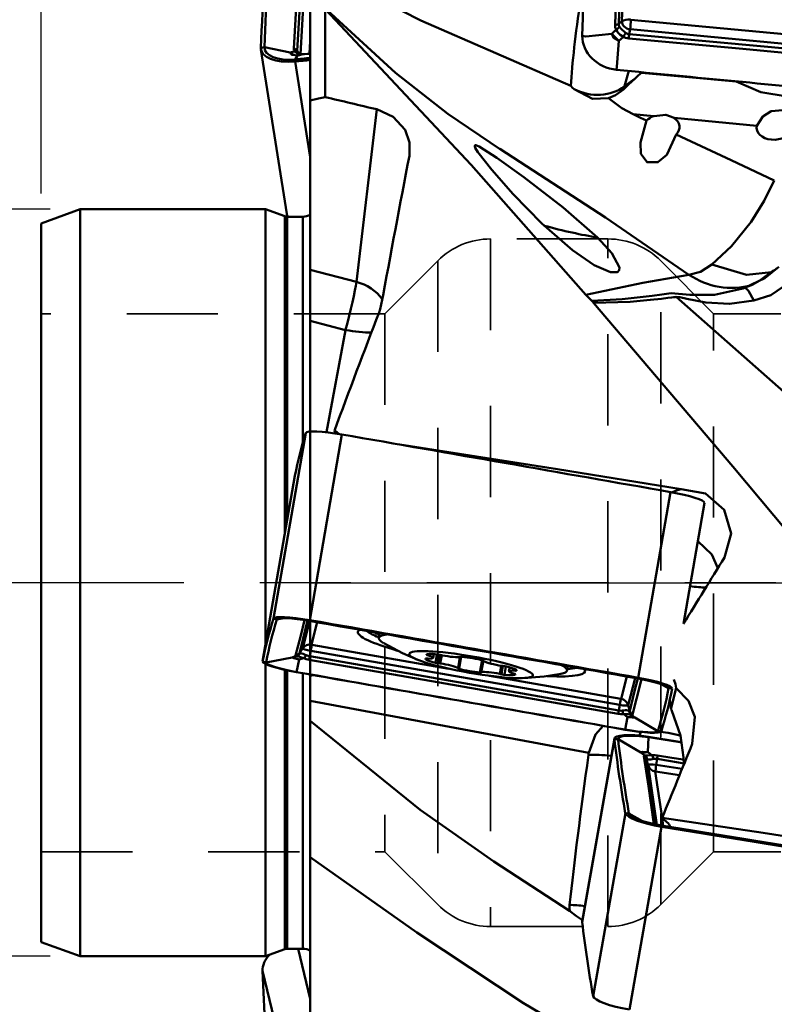
# Model space of a CAD drawing. Units: inches. Extents: x -1.38 to 2.93, y -2.03 to 3.74.
# Drawn here: x -0.38 to 0.61, y -0.56 to 0.74 of the extents above; entities that cross this region are included whole.
import ezdxf

# ---------------------------------------------------------------- set-up
doc = ezdxf.new("R2010")
doc.units = ezdxf.units.IN
doc.header["$MEASUREMENT"] = 0
doc.header["$PDMODE"] = 1
doc.linetypes.add('DASH', pattern=[3.75, 3, -0.75])
doc.linetypes.add('LONGDASH_DASH', pattern=[10.5, 6, -0.75, 3, -0.75])
for name, color, linetype, lineweight in [('1', 4, 'Continuous', 50), ('4', 2, 'LONGDASH_DASH', 25), ('NOCUT', 7, 'Continuous', 25), ('SK1', 4, 'Continuous', 50), ('SK2', 7, 'Continuous', 25), ('SK3', 1, 'DASH', 35), ('SK4', 2, 'LONGDASH_DASH', 25)]:
    doc.layers.add(name, color=color, linetype=linetype, lineweight=lineweight)
doc.styles.add('STANDARD 3.5 mm', font='monos.ttf', dxfattribs={"height": 0.137795})
doc.dimstyles.new('AM_DIN', dxfattribs={"dimtxt": 0.137795, "dimasz": 0.098425, "dimexe": 0.07874, "dimexo": 0.03937, "dimgap": 0.03937, "dimtad": 1, "dimdec": 3, "dimzin": 11, "dimdsep": 46, "dimlunit": 3, "dimtxsty": 'STANDARD 3.5 mm', "dimcen": 0.003543, "dimadec": 0, "dimazin": 2, "dimtm": 1e-09, "dimtfac": 0.707107, "dimtdec": 3, "dimtmove": 0, "dimatfit": 3, "dimfxl": 1, "dimtolj": 1, "dimlwd": -1, "dimarcsym": 0})

# ---------------------------------------------------------------- blocks, each defined once
blk = doc.blocks.new('*D14')
at = {"layer": 'Defpoints', "color": 0}
for p in [(-0.3031, 0.4919), (-1.1811, -0.4919), (-0.3031, -0.4919)]:
    blk.add_point(p, dxfattribs=at)
at = {"layer": 'SK2', "color": 0, "lineweight": -2}
for p, q in [((-0.3425, 0.4919), (-1.2598, 0.4919)), ((-0.3425, -0.4919), (-1.2598, -0.4919))]:
    blk.add_line(p, q, dxfattribs=at)
at = {"layer": 'SK2', "color": 0}
blk.add_line((-1.1811, 0.3934), (-1.1811, -0.3934), dxfattribs=at)
for points in [[(-1.1975, 0.3934), (-1.1647, 0.3934), (-1.1811, 0.4919)], [(-1.1975, -0.3934), (-1.1647, -0.3934), (-1.1811, -0.4919)]]:
    blk.add_solid(points, dxfattribs=at)
at = {"layer": 'SK2', "color": 0, "insert": (-1.2938, 0), "char_height": 0.137795, "attachment_point": 5, "rotation": 90, "style": 'STANDARD 3.5 mm'}
blk.add_mtext('\\A1;%%C0.984"', dxfattribs=at)
blk = doc.blocks.new('*D16')
at = {"layer": 'Defpoints', "color": 0}
for p in [(-0.3543, 3.5433), (1.437, 1.5), (-0.3543, 0.4732)]:
    blk.add_point(p, dxfattribs=at)
at = {"layer": 'SK2', "color": 0, "lineweight": -2}
for p, q in [((-0.3543, 0.5126), (-0.3543, 3.622)), ((1.437, 1.5394), (1.437, 3.622))]:
    blk.add_line(p, q, dxfattribs=at)
at = {"layer": 'SK2', "color": 0}
blk.add_line((1.3386, 3.5433), (-0.2559, 3.5433), dxfattribs=at)
for points in [[(-0.2559, 3.5597), (-0.2559, 3.5269), (-0.3543, 3.5433)], [(1.3386, 3.5597), (1.3386, 3.5269), (1.437, 3.5433)]]:
    blk.add_solid(points, dxfattribs=at)
at = {"layer": 'SK2', "color": 0, "insert": (0.5413, 3.654), "char_height": 0.1378, "attachment_point": 5, "style": 'STANDARD 3.5 mm'}
blk.add_mtext('\\A1;1.791"', dxfattribs=at)

msp = doc.modelspace()

# ---------------------------------------------------------------- linework, layer by layer
at = {"layer": '1'}
for p, q in [((0.4107, 0.7393), (0.4219, 1.0946)), ((-0.0127, 0.696), (-0.0032, 0.8686)), ((0, -1.0376), (0, 0.7752)), ((0.0197, 0.7554), (0.0197, 0.6395)), ((0.4107, 0.7393), (0.4065, 0.7361)), ((0.4226, 0.7414), (0.7718, 0.7088)), ((0.4214, 0.7288), (0.4203, 0.7224)), ((0.7606, 0.6971), (0.4214, 0.7288)), ((0.3631, 0.7195), (0.3585, 0.7202)), ((0.3631, 0.7195), (0.3972, 0.723)), ((0.4038, 0.6794), (0.4066, 0.7137)), ((-0.0604, 0.7054), (-0.065, 0.7044)), ((-0.0649, 0.7022), (-0.0308, 0.4857)), ((-0.0604, 0.7054), (-0.0263, 0.6981)), ((-0.014, 0.6964), (-0.017, 0.7004)), ((0, 0.713), (-0.0009, 0.6967)), ((-0.0197, 0.6891), (-0.0198, 0.6863)), ((-0.0197, 0.6891), (-0.0169, 0.6943)), ((-0.0038, 0.6963), (-0.0038, 0.6963)), ((0, 0.5604), (-0.0198, 0.6863)), ((0.4038, 0.6794), (0.4037, 0.6755)), ((0.4142, 0.6537), (0.4197, 0.674)), ((0.4282, 0.6642), (0.4142, 0.6537)), ((0.5613, 0.6599), (0.4363, 0.6715)), ((0.0609, 0.3962), (0.0877, 0.6234)), ((0.4526, 0.6145), (0.4253, 0.6171)), ((0.5883, 0.6018), (0.4796, 0.612)), ((0, 0.4121), (0.0609, 0.3962)), ((0.0466, 0.3328), (0, 0.3449)), ((0.0216, 0.1982), (0.0466, 0.3328)), ((-0.0059, 0.1973), (-0.0484, -0.0472)), ((0.0418, 0.1953), (-0.0007, -0.0493)), ((-0.0202, 0.1409), (-0.0627, -0.1036)), ((0.4748, 0.1194), (0.4323, -0.1251)), ((0.5195, 0.1053), (0.4918, -0.0541)), ((-0.0438, -0.0485), (-0.0484, -0.0472)), ((-0.0438, -0.0485), (-0.0346, -0.0467)), ((-0.0099, -0.0863), (-0.0008, -0.0504)), ((-0.0009, -0.0504), (-0.0007, -0.0493)), ((0.0093, -0.0521), (0.0018, -0.0815)), ((0.0912, -0.0664), (0.0901, -0.0726)), ((-0.0099, -0.0863), (-0.0143, -0.0926)), ((0.0006, -0.0896), (-0.0007, -0.0969)), ((0.4078, -0.1609), (0.0006, -0.0896)), ((0.0021, -0.0816), (0.1826, -0.1132)), ((-0.0582, -0.1049), (-0.0627, -0.1036)), ((-0.0582, -0.1049), (-0.0239, -0.0983)), ((-0.0179, -0.1176), (-0.0145, -0.1012)), ((0.1533, -0.0945), (0.1532, -0.0951)), ((0.1562, -0.0938), (0.1558, -0.096)), ((0.1583, -0.0937), (0.1578, -0.0965)), ((0.1619, -0.0991), (0.1628, -0.0939)), ((0.1669, -0.0943), (0.165, -0.1054)), ((0.171, -0.095), (0.1691, -0.106)), ((0.1732, -0.0956), (0.1714, -0.1062)), ((0.1972, -0.0982), (0.1948, -0.1122)), ((0.195, -0.1125), (0.1975, -0.0982)), ((0.1989, -0.0975), (0.1961, -0.1133)), ((0.1986, -0.0976), (0.1986, -0.0978)), ((0.1987, -0.098), (0.1988, -0.0975)), ((0.2265, -0.102), (0.2237, -0.1181)), ((0.2277, -0.1024), (0.2251, -0.1177)), ((0.2281, -0.1025), (0.2254, -0.1176)), ((0.2288, -0.1028), (0.2288, -0.1032)), ((0.229, -0.1029), (0.2289, -0.1031)), ((0.2516, -0.1093), (0.2497, -0.12)), ((0.2538, -0.1096), (0.2519, -0.1205)), ((0.2579, -0.1101), (0.256, -0.1213)), ((0.2628, -0.1113), (0.2619, -0.1166)), ((0.2674, -0.1127), (0.2669, -0.1156)), ((0.2694, -0.1135), (0.269, -0.1158)), ((0.2719, -0.1151), (0.2718, -0.1158)), ((0.3384, -0.1157), (0.3394, -0.1099)), ((-0.0179, -0.1176), (-0.018, -0.1177)), ((0.0002, -0.121), (0, -0.121)), ((0.2361, -0.1226), (0.4093, -0.1529)), ((0.4097, -0.1529), (0.4171, -0.1236)), ((0.4282, -0.1255), (0.419, -0.1614)), ((0.432, -0.1262), (0.4323, -0.1251)), ((0.4722, -0.1389), (0.4638, -0.1338)), ((0.4722, -0.1389), (0.477, -0.1392)), ((0.4822, -0.1388), (0.4752, -0.1663)), ((0.3671, -0.2242), (0, -0.1556)), ((0.4078, -0.1609), (0.4065, -0.1682)), ((0.419, -0.1614), (0.4211, -0.1689)), ((0.4149, -0.1934), (0.4179, -0.177)), ((0.4579, -0.1953), (0.4279, -0.1774)), ((0.4149, -0.1934), (0.4149, -0.1936)), ((0.4009, -0.2053), (0.3584, -0.4462)), ((0.4009, -0.2059), (0.3584, -0.4468)), ((0.4009, -0.2059), (0.4056, -0.2062)), ((0.4357, -0.2235), (0.4056, -0.2062)), ((0.445, -0.2229), (0.4458, -0.2035)), ((0.4456, -0.2029), (0.4458, -0.2035)), ((0.4579, -0.1953), (0.4626, -0.1956)), ((0.4433, -0.233), (0.4453, -0.2403)), ((0.457, -0.2321), (0.4559, -0.2396)), ((0.4569, -0.3186), (0.4453, -0.2403)), ((0.4559, -0.2396), (0.49, -0.2451)), ((0.4547, -0.2486), (0.4637, -0.3097)), ((0.4865, -0.2536), (0.4551, -0.2486)), ((0.4152, -0.3034), (0.3727, -0.5443)), ((0.4152, -0.3034), (0.42, -0.3037)), ((0.4377, -0.3138), (0.42, -0.3037)), ((0.4638, -0.3102), (0.4652, -0.3201)), ((0.463, -0.3213), (0.4205, -0.5622)), ((0.463, -0.3213), (0.4629, -0.3197)), ((0, -0.548), (-0.0157, -0.482)), ((-0.0202, -0.6896), (-0.0627, -0.5112))]:
    msp.add_line(p, q, dxfattribs=at)
for points in [[(0.4017, 0.7345), (0.4081, 0.9336), (0.4128, 1.0897)], [(0.4176, 1.0914), (0.4116, 0.8926), (0.4065, 0.7361)], [(-0.0218, 0.7035), (-0.0165, 0.7961), (-0.0126, 0.8691)], [(-0.0076, 0.8688), (-0.0128, 0.7743), (-0.017, 0.7004)], [(0.3435, 0.6542), (0.1458, 0.7404), (0, 0.8149)], [(0.2508, 0.5706), (0.1814, 0.6176), (0.1125, 0.6716), (0.006, 0.7693)], [(0.0197, 0.7554), (0.2121, 0.5504), (0.3633, 0.379)], [(0.3972, 0.723), (0.4005, 0.726), (0.4031, 0.7283)], [(0.4031, 0.7283), (0.4019, 0.7317), (0.4017, 0.7345)], [(0.4126, 0.719), (0.4085, 0.7216), (0.4062, 0.7237), (0.4044, 0.7259), (0.4031, 0.7283)], [(0.4065, 0.7361), (0.4068, 0.7337), (0.4076, 0.7321)], [(0.4076, 0.7321), (0.4097, 0.7293), (0.4115, 0.7275), (0.4135, 0.7257), (0.4156, 0.7241)], [(0.3972, 0.723), (0.4002, 0.72), (0.4023, 0.718), (0.4044, 0.7158), (0.4066, 0.7137)], [(0.4066, 0.7137), (0.3994, 0.7176), (0.3972, 0.723)], [(0.4126, 0.719), (0.4092, 0.716), (0.4066, 0.7137)], [(0.4197, 0.7167), (0.4156, 0.7176), (0.4126, 0.719)], [(0.4156, 0.7241), (0.4181, 0.7229), (0.4203, 0.7224)], [(0.7501, 0.686), (0.5651, 0.7034), (0.4197, 0.7167)], [(0.4203, 0.7224), (0.6078, 0.7052), (0.7551, 0.6914)], [(-0.0204, 0.6995), (-0.0216, 0.7018), (-0.0218, 0.7035)], [(-0.017, 0.7004), (-0.0167, 0.6989), (-0.016, 0.6977)], [(-0.0263, 0.6981), (-0.023, 0.6989), (-0.0204, 0.6995)], [(-0.0263, 0.6981), (-0.0233, 0.696), (-0.0212, 0.6951), (-0.0191, 0.6945), (-0.0169, 0.6943)], [(-0.0169, 0.6943), (-0.0235, 0.695), (-0.0255, 0.6963), (-0.0263, 0.6981)], [(-0.011, 0.6957), (-0.0173, 0.6968), (-0.0204, 0.6995)], [(-0.011, 0.6957), (-0.0143, 0.6949), (-0.0169, 0.6943)], [(-0.0103, 0.6959), (-0.0146, 0.6966), (-0.0159, 0.6976)], [(-0.0038, 0.6963), (-0.0079, 0.6959), (-0.011, 0.6957)], [(-0.0038, 0.6963), (-0.0076, 0.696), (-0.0103, 0.6959)], [(0, 0.6968), (-0.0021, 0.6965), (-0.0038, 0.6964)], [(0, 0.6967), (-0.0022, 0.6964), (-0.0038, 0.6963)], [(0.4282, 0.6642), (0.4195, 0.6561), (0.4126, 0.6497)], [(0.3435, 0.6542), (0.3458, 0.6518), (0.3476, 0.6499)], [(0.3476, 0.6499), (0.3718, 0.6371), (0.393, 0.638)], [(0.4126, 0.6497), (0.4022, 0.6422), (0.393, 0.638)], [(0.5613, 0.6599), (0.5937, 0.6461), (0.6284, 0.6402), (0.6827, 0.6485)], [(0, 0.6349), (0.011, 0.6375), (0.0197, 0.6395)], [(0.393, 0.638), (0.4104, 0.625), (0.4253, 0.6171)], [(0.0877, 0.6234), (0.1094, 0.6136), (0.1249, 0.5965), (0.1309, 0.5799), (0.1307, 0.5622)], [(0.5883, 0.6018), (0.5964, 0.6138), (0.6075, 0.6209), (0.6225, 0.6224), (0.6339, 0.6134), (0.6364, 0.5974)], [(0.4253, 0.6171), (0.4353, 0.6123), (0.4432, 0.6086)], [(0.4526, 0.6145), (0.4685, 0.6163), (0.4796, 0.612)], [(0.4432, 0.6086), (0.4351, 0.5796), (0.4356, 0.5649), (0.4438, 0.5538), (0.4581, 0.5537), (0.4697, 0.5633), (0.4823, 0.5903)], [(0.4823, 0.5903), (0.5547, 0.5565), (0.6115, 0.5298)], [(0.3785, 0.4545), (0.3331, 0.4943), (0.2816, 0.534), (0.2458, 0.5597), (0.2226, 0.5746), (0.2183, 0.5762), (0.2174, 0.5762), (0.2169, 0.5758), (0.2168, 0.5747), (0.2174, 0.5728), (0.221, 0.5668), (0.2393, 0.5437), (0.2674, 0.5117)], [(0.2497, 0.5713), (0.389, 0.4811), (0.4989, 0.4056)], [(0.529, 0.4191), (0.5549, 0.4432), (0.5808, 0.4754), (0.5983, 0.5031), (0.6115, 0.5298)], [(0.2674, 0.5117), (0.3051, 0.4732), (0.3456, 0.438), (0.3742, 0.4183), (0.3956, 0.4088), (0.405, 0.409), (0.4072, 0.4114), (0.4074, 0.4152), (0.3973, 0.434), (0.3785, 0.4545)], [(0.4989, 0.4056), (0.5141, 0.4096), (0.529, 0.4191)], [(0.529, 0.4191), (0.5747, 0.4054), (0.6079, 0.4091)], [(0.5721, 0.3883), (0.5992, 0.401), (0.6174, 0.4161)], [(0.3633, 0.379), (0.4382, 0.3948), (0.4989, 0.4056)], [(0.5721, 0.3883), (0.5766, 0.39), (0.5821, 0.3925), (0.5924, 0.398), (0.6097, 0.4107)], [(0.6319, 0.396), (0.6071, 0.3789), (0.5847, 0.3718)], [(0.3709, 0.3712), (0.3666, 0.3755), (0.3633, 0.379)], [(0.3709, 0.3712), (0.411, 0.3735), (0.4506, 0.3779), (0.4631, 0.3795), (0.4757, 0.3811), (0.5, 0.379), (0.5327, 0.379), (0.5684, 0.3869)], [(0.482, 0.3763), (0.4819, 0.3763), (0.4817, 0.3763), (0.4815, 0.3762), (0.481, 0.3762), (0.4802, 0.3761), (0.4787, 0.3759), (0.4761, 0.3755), (0.4714, 0.375), (0.463, 0.374), (0.4481, 0.3724), (0.4215, 0.3701), (0.3733, 0.3688)], [(0.5847, 0.3718), (0.5525, 0.3672), (0.5212, 0.3691), (0.4961, 0.3739), (0.487, 0.3759), (0.482, 0.3763)], [(0.482, 0.3763), (0.7138, 0.1724), (0.9508, -0.0418), (1.1426, -0.2142), (1.3411, -0.387)], [(0.5684, 0.3869), (0.5704, 0.3876), (0.572, 0.3882)], [(0.572, 0.3882), (0.572, 0.3882), (0.572, 0.3882), (0.572, 0.3882), (0.572, 0.3882), (0.572, 0.3882), (0.5721, 0.3883)], [(0.5847, 0.3718), (0.5775, 0.3845), (0.5745, 0.3876), (0.5721, 0.3883)], [(0.0936, 0.3662), (0.0922, 0.3603), (0.0907, 0.3558)], [(0.3733, 0.3688), (0.372, 0.3702), (0.3709, 0.3712)], [(0.3733, 0.3688), (0.5568, 0.1531), (0.7011, -0.0192)], [(0.0319, 0.2001), (0.0356, 0.1978), (0.0384, 0.1958)], [(0.1182, 0.182), (0.3257, 0.1494), (0.4887, 0.123)], [(0.4887, 0.123), (0.521, 0.1177), (0.5455, 0.0961), (0.5547, 0.0647), (0.5457, 0.0331)], [(0.5107, 0.0547), (0.529, 0.0372), (0.5371, 0.019)], [(-0.0193, -0.0958), (-0.0125, -0.0695), (-0.0074, -0.0493)], [(-0.0034, -0.0499), (-0.0094, -0.0736), (-0.0143, -0.0926)], [(0.0968, -0.0796), (0.1215, -0.0926), (0.1416, -0.1014)], [(-0.0239, -0.0983), (-0.0205, -0.0973), (-0.0179, -0.0964)], [(-0.0145, -0.1012), (-0.0217, -0.0994), (-0.0239, -0.0983)], [(-0.0239, -0.0983), (-0.0209, -0.0986), (-0.0188, -0.0992), (-0.0167, -0.1001), (-0.0145, -0.1012)], [(-0.0179, -0.0964), (-0.019, -0.0962), (-0.0192, -0.096), (-0.0193, -0.0958)], [(-0.0085, -0.0994), (-0.0126, -0.0979), (-0.0148, -0.0972), (-0.0166, -0.0967), (-0.0179, -0.0964)], [(-0.0085, -0.0994), (-0.0119, -0.1004), (-0.0145, -0.1012)], [(-0.0143, -0.0926), (-0.0143, -0.0927), (-0.0143, -0.0928), (-0.0133, -0.0929)], [(-0.0133, -0.0929), (-0.0111, -0.093), (-0.0094, -0.0935), (-0.0074, -0.0943), (-0.0053, -0.0954)], [(-0.0015, -0.1014), (-0.0055, -0.1005), (-0.0085, -0.0994)], [(-0.0053, -0.0954), (-0.0028, -0.0964), (-0.0007, -0.0969)], [(0.4056, -0.1727), (0.1777, -0.1325), (-0.0015, -0.1014)], [(-0.0007, -0.0969), (0.2274, -0.1365), (0.4065, -0.1682)], [(0.0033, -0.1215), (0.0015, -0.1223), (0, -0.123)], [(0.28, -0.1255), (0.3082, -0.1233), (0.3302, -0.12)], [(0.4211, -0.1689), (0.427, -0.1447), (0.4318, -0.1261)], [(0.4364, -0.127), (0.4298, -0.1528), (0.4247, -0.1735)], [(0.479, -0.1273), (0.4811, -0.1337), (0.4822, -0.1388)], [(0.4822, -0.1388), (0.4983, -0.1553), (0.5069, -0.1765), (0.5034, -0.2121)], [(0.4065, -0.1682), (0.4093, -0.1685), (0.4114, -0.1684)], [(0.4114, -0.1684), (0.415, -0.168), (0.4169, -0.168), (0.4186, -0.1683), (0.4199, -0.1687)], [(0.413, -0.1732), (0.4089, -0.1731), (0.4056, -0.1727)], [(0.4179, -0.177), (0.4152, -0.1749), (0.413, -0.1732)], [(0.423, -0.1736), (0.4206, -0.1734), (0.4185, -0.1732), (0.4159, -0.1732), (0.413, -0.1732)], [(0.4179, -0.177), (0.4217, -0.1765), (0.4239, -0.1765), (0.426, -0.1768), (0.4279, -0.1774)], [(0.4279, -0.1774), (0.424, -0.1776), (0.4179, -0.177)], [(0.4199, -0.1687), (0.4208, -0.169), (0.4211, -0.1689)], [(0.4247, -0.1735), (0.4245, -0.1737), (0.4242, -0.1738), (0.423, -0.1736)], [(0.423, -0.1736), (0.4257, -0.1757), (0.4279, -0.1774)], [(0.4764, -0.1687), (0.488, -0.2013), (0.4918, -0.2301)], [(0.3418, -0.432), (0.2421, -0.367), (0.1447, -0.2992), (0, -0.182)], [(0.3671, -0.2242), (0.3758, -0.1998), (0.3861, -0.1884)], [(0.4334, -0.2013), (0.4351, -0.1983), (0.4363, -0.1964)], [(0.4616, -0.1963), (0.4717, -0.1977), (0.4778, -0.1988), (0.4833, -0.2001), (0.4882, -0.2018)], [(0.4357, -0.2235), (0.4359, -0.2231), (0.4364, -0.2229), (0.4384, -0.2225), (0.445, -0.2229)], [(0.445, -0.2229), (0.4415, -0.2237), (0.4393, -0.2239), (0.4374, -0.2238), (0.4357, -0.2235)], [(0.4409, -0.2276), (0.438, -0.2253), (0.4357, -0.2235)], [(0.4397, -0.2285), (0.4398, -0.2281), (0.44, -0.2278), (0.4409, -0.2276)], [(0.4529, -0.3178), (0.4456, -0.2681), (0.4397, -0.2285)], [(0.4409, -0.2276), (0.443, -0.2275), (0.445, -0.2273), (0.4475, -0.2272), (0.4503, -0.227)], [(0.4442, -0.2327), (0.4435, -0.2326), (0.4433, -0.2328), (0.4433, -0.233)], [(0.4433, -0.233), (0.4504, -0.2811), (0.4559, -0.3184)], [(0.4521, -0.2321), (0.4487, -0.2327), (0.4469, -0.2329), (0.4453, -0.2329), (0.4442, -0.2327)], [(0.445, -0.2229), (0.448, -0.2252), (0.4503, -0.227)], [(0.4503, -0.227), (0.4543, -0.2269), (0.4575, -0.2273)], [(0.457, -0.2321), (0.4542, -0.2319), (0.4521, -0.2321)], [(0.4927, -0.2379), (0.4727, -0.2347), (0.457, -0.2321)], [(0.4575, -0.2273), (0.4765, -0.2304), (0.4915, -0.2328)], [(0.4918, -0.2301), (0.4918, -0.2317), (0.4917, -0.2321), (0.4915, -0.2322)], [(0.4638, -0.3094), (0.5967, -0.3295), (0.7011, -0.3455)], [(0, -0.3612), (0.1406, -0.4605), (0.2812, -0.5537), (0.502, -0.6846)], [(0.3418, -0.432), (0.3508, -0.4391), (0.3587, -0.4444)]]:
    msp.add_lwpolyline(points, dxfattribs=at)
for centre, major_axis, ratio, start_param, end_param in [((31.5558, -2.0025), (-30.4046, 8.2197), 0.853631, 0.192572, 0.206528), ((31.1323, 4.1295), (31.114, 4.8906), 0.483331, 3.033584, 3.045492), ((31.1322, 4.1299), (31.1094, 4.8899), 0.483331, 3.033956, 3.045492), ((0.4915, 1.128), (-0.1374, -0.5425), 0.104326, 5.464096, 5.800344), ((0.4217, 0.7383), (-0.0107, 0.0029), 0.853631, 0.19955, 1.770346), ((0.4206, 0.7358), (0.0118, -0.0004), 0.510542, 1.450424, 2.584888), ((0.421, 0.7355), (0.0011, 0.0118), 0.103253, 4.116933, 5.251397), ((0.3999, 0.7384), (-0.00787, 0.00026), 0.508064, 1.817992, 2.585947), ((0.4013, 0.7323), (-0.00692, -0.00376), 0.549025, 1.532076, 2.327143), ((0.4053, 0.7161), (-0.0456, 0.0123), 0.853631, 0.206528, 1.763368), ((0.4135, 0.7203), (-0.00402, -0.00677), 0.016625, 4.116255, 4.911322), ((0.4206, 0.718), (-0.00071, -0.00784), 0.101361, 4.116644, 4.884599), ((-0.0182, 0.7096), (0.0467, 0.0073), 0.483331, 3.045492, 4.602332), ((-0.0183, 0.71), (0.042, 0.0066), 0.483331, 3.045492, 4.602332), ((-0.0236, 0.6968), (-0.00786, 0.00046), 0.872142, 3.765694, 4.533649), ((-0.0222, 0.6929), (-0.0063, -0.00473), 0.746545, 3.155422, 3.950488), ((1.0481, 16.1709), (31.114, 4.8906), 0.483331, 4.602332, 4.602966), ((1.0481, 16.1713), (31.1094, 4.8899), 0.483331, 4.602332, 4.602964), ((-0.0101, 0.688), (0.00026, -0.00787), 0.509485, 3.141377, 3.304303), ((1.4716, 27.7232), (-30.4046, 8.2197), 0.853631, 1.763368, 1.773369), ((0.4471, 0.6572), (-0.0594, -0.0525), 0.225952, 4.695593, 4.833726), ((0.4886, 0.7019), (-0.0594, -0.0525), 0.225952, 5.542267, 5.558526), ((0.374, 0.6935), (0.057, -0.0154), 0.853631, 4.470326, 5.697337), ((0.374, 0.6935), (-0.0356, 0.0472), 0.434018, 3.317674, 3.466979), ((-0.1436, 0), (-5.4443, 1.2833), 0.117984, 4.697711, 4.710199), ((0.4626, 0.5993), (-0.0239, -0.0018), 0.713094, 5.090447, 5.606286), ((0.4626, 0.5993), (-0.0239, -0.0018), 0.713094, 2.482196, 3.868873), ((0.6126, 0.6003), (-0.0245, -0.0021), 0.685651, 6.068215, 9.121917), ((0.0717, 0), (-0.256, -1.435), 0.030297, 4.315228, 4.459756), ((0.0159, 0.493), (-0.0467, -0.0073), 0.483331, 0.000009, 0.16754), ((0.3148, 0.4846), (0.1141, -0.0304), 0.132419, 4.691342, 5.339263), ((0.5537, 0.4924), (0.0347, -0.0984), 0.973584, 5.368409, 6.212322), ((0.6192, 0.451), (0.0199, 0.0416), 0.400738, 3.642028, 3.833193), ((0.0458, 0.3459), (0.0149, 0.0571), 0.069402, 4.499536, 5.807651), ((0.0458, 0.3459), (-0.0586, 0.0069), 0.886791, 3.830509, 4.558494), ((0.1345, 0), (-0.5138, -1.434), 0.108296, 4.500594, 4.611273), ((0.0458, 0.3459), (-0.0581, 0.0108), 0.215857, 1.623379, 2.250629), ((31.0087, -5.2627), (31.0313, -5.3906), 0.132044, 3.124454, 3.13841), ((0.0406, 0.1891), (0.0465, -0.0081), 0.132044, 1.567614, 3.124454), ((0.0058, 0.1614), (-0.0238, 0.1093), 0.314186, 4.972147, 5.005297), ((-0.7687, -3.8851), (31.0313, -5.3906), 0.132044, 1.553657, 1.567614), ((0.4729, 0.1134), (0.0465, -0.0081), 0.132044, 6.280003, 7.836843), ((0.4962, 0.067), (-0.053, -0.0343), 0.876454, 4.321367, 4.521063), ((0.593, 0), (-0.8892, -1.4347), 0.034135, 4.710453, 4.77126), ((0.481, 0.0062), (0.0582, -0.0101), 0.132044, 5.074538, 5.498621), ((30.9662, -5.5072), (-31.0313, 5.3906), 0.132044, 6.266046, 6.280003), ((30.9661, -5.5077), (-31.0267, 5.3898), 0.132044, 6.266046, 6.280003), ((-0.0019, -0.0554), (-0.0465, 0.0081), 0.132044, 4.709206, 6.266046), ((-0.002, -0.0559), (-0.0419, 0.0073), 0.132044, 4.709206, 6.266046), ((-0.8113, -4.1301), (-31.0267, 5.3898), 0.132044, 4.69525, 4.709206), ((-0.8112, -4.1296), (-31.0313, 5.3906), 0.132044, 4.69525, 4.709206), ((0.2125, -0.0907), (-0.1497, 0.026), 0.132044, 0, 0.884604), ((0.2125, -0.0907), (-0.1497, 0.026), 0.132044, 6.126253, 6.283185), ((0.2137, -0.0834), (0.1421, -0.0247), 0.132044, 3.367641, 3.682389), ((0.2144, -0.0797), (0.1419, -0.0246), 0.132044, 3.573611, 3.68013), ((0.2143, -0.0942), (-0.1241, 0.0216), 0.132044, 0, 0.343955), ((0.2143, -0.0942), (-0.1241, 0.0216), 0.132044, 5.898095, 6.283185), ((0.001, -0.0882), (-0.0109, 0.0019), 0.132044, 6.273024, 7.843821), ((-0.0002, -0.093), (0.0114, -0.0029), 0.991193, 1.646924, 2.781388), ((0.0001, -0.0931), (0.002, 0.0116), 0.010072, 0.132437, 1.266901), ((0.0021, -0.0815), (0.000344, -0.00006), 0.132044, 3.131432, 4.702228), ((-0.0162, -0.1117), (-0.0465, 0.0081), 0.132044, 6.280003, 7.836843), ((-0.0208, -0.0881), (-0.00761, 0.00201), 0.990767, 2.022166, 2.790121), ((-0.0194, -0.0888), (-0.0007, -0.00784), 0.917043, 0.311125, 1.106192), ((-0.0074, -0.0926), (-0.00306, -0.00725), 0.391789, 0.546881, 1.341948), ((-0.0003, -0.0946), (-0.00133, -0.00776), 0.009057, 0.498916, 1.266871), ((0.1751, -0.1042), (0.0233, -0.004), 0.132044, 3.022766, 4.287296), ((0.1557, -0.1005), (0.0037, -0.00064), 0.132044, 1.822435, 3.022766), ((0.1765, -0.0988), (0.0233, -0.004), 0.132044, 1.975568, 3.240098), ((0.1569, -0.0957), (0.0037, -0.00064), 0.132044, 3.240098, 4.440429), ((0.154, -0.0993), (0.0037, -0.00064), 0.132044, 4.964028, 5.640759), ((0.1548, -0.0963), (0.0037, -0.00064), 0.132044, 0.622104, 1.298836), ((0.1386, -0.095), (0.0233, -0.004), 0.132044, 5.640759, 6.90529), ((0.1692, -0.0951), (0.0037, -0.00064), 0.132044, 0.775237, 1.975568), ((0.1746, -0.0953), (0.0037, -0.00064), 0.132044, 3.91683, 4.593562), ((0.1773, -0.0931), (0.0233, -0.004), 0.132044, 4.593562, 5.858092), ((0.2022, -0.0983), (0.0037, -0.00064), 0.132044, 2.192901, 3.393231), ((0.195, -0.0973), (0.0037, -0.00064), 0.132044, 5.858092, 6.534824), ((0.2133, -0.1024), (0.0233, -0.004), 0.132044, 0.92837, 2.192901), ((0.2254, -0.1024), (0.0037, -0.00064), 0.132044, 6.011225, 7.211556), ((0.2325, -0.1039), (0.0037, -0.00064), 0.132044, 2.869632, 3.546364), ((0.2507, -0.106), (0.0233, -0.004), 0.132044, 3.546364, 4.810894), ((-0.0163, -0.1122), (-0.0419, 0.0073), 0.132044, 6.280003, 7.836843), ((0.1666, -0.1052), (0.0037, -0.00064), 0.132044, 4.287296, 5.487626), ((0.1716, -0.1068), (0.0037, -0.00064), 0.132044, 1.669302, 2.346034), ((0.1731, -0.1097), (0.0233, -0.004), 0.132044, 0.404772, 1.669302), ((0.1984, -0.1133), (0.0037, -0.00064), 0.132044, 2.869632, 4.069963), ((0.1913, -0.1118), (0.0037, -0.00064), 0.132044, 6.011225, 6.687957), ((0.2105, -0.1133), (0.0233, -0.004), 0.132044, 4.069963, 5.334493), ((0.2521, -0.1089), (0.0037, -0.00064), 0.132044, 4.810894, 5.487626), ((0.2572, -0.1105), (0.0037, -0.00064), 0.132044, 1.145703, 2.346034), ((0.2487, -0.1115), (0.0233, -0.004), 0.132044, 6.164358, 7.428888), ((0.2852, -0.1207), (0.0233, -0.004), 0.132044, 2.499167, 3.763697), ((0.2698, -0.1164), (0.0037, -0.00064), 0.132044, 1.822435, 2.499167), ((0.2681, -0.1151), (0.0037, -0.00064), 0.132044, 4.964028, 6.164358), ((0.2125, -0.0907), (-0.1497, 0.026), 0.132044, 2.322963, 3.278399), ((0.2143, -0.0942), (-0.1241, 0.0216), 0.132044, 2.798521, 3.506361), ((0.2137, -0.0834), (0.1421, -0.0247), 0.132044, 5.810032, 6.037012), ((0.2144, -0.0797), (0.1419, -0.0246), 0.132044, 5.812683, 5.831042), ((1.2255, 3.8868), (-31.0313, 5.3906), 0.132044, 1.553657, 1.567614), ((1.2254, 3.8863), (-31.0267, 5.3898), 0.132044, 1.553657, 1.567614), ((0.2216, -0.1174), (0.0037, -0.00064), 0.132044, 5.334493, 6.534824), ((0.2288, -0.1184), (0.0037, -0.00064), 0.132044, 2.716499, 3.393231), ((0.2465, -0.1225), (0.0233, -0.004), 0.132044, 1.451969, 2.716499), ((0.2492, -0.1204), (0.0037, -0.00064), 0.132044, 0.775237, 1.451969), ((0.2546, -0.1206), (0.0037, -0.00064), 0.132044, 3.91683, 5.117161), ((0.2473, -0.1169), (0.0233, -0.004), 0.132044, 5.117161, 6.381691), ((0.269, -0.1194), (0.0037, -0.00064), 0.132044, 3.763697, 4.440429), ((0.2669, -0.12), (0.0037, -0.00064), 0.132044, 0.098505, 1.298836), ((0.4303, -0.1316), (-0.0419, 0.0073), 0.132044, 3.13841, 4.69525), ((0.4304, -0.1311), (-0.0465, 0.0081), 0.132044, 3.13841, 4.69525), ((-30.552, 5.2639), (-31.0267, 5.3898), 0.132044, 3.124454, 3.13841), ((-30.5519, 5.2644), (-31.0313, 5.3906), 0.132044, 3.124454, 3.13841), ((0.4073, -0.1644), (0.002, 0.0116), 0.010072, 0.132437, 1.266901), ((0.4093, -0.1528), (0.000344, -0.00006), 0.132044, 4.702228, 6.273024), ((0.4077, -0.1644), (0.0114, -0.0029), 0.991193, 0.51246, 1.646924), ((0.4286, -0.1318), (-0.0318, 0.0807), 0.430145, 4.109968, 4.262607), ((0.4068, -0.1659), (-0.00138, -0.00775), 0.011086, 0.498981, 1.266936), ((0.4082, -0.1595), (-0.0109, 0.0019), 0.132044, 1.560636, 3.131432), ((0.4142, -0.1664), (-0.0004, 0.00786), 0.373649, 1.804508, 2.599575), ((0.4474, -0.1953), (-0.0318, 0.0807), 0.430145, 4.875473, 4.907674), ((0.427, -0.1669), (0.00198, 0.00762), 0.908853, 2.03135, 2.826417), ((0.4287, -0.1668), (-0.00765, 0.00185), 0.990796, 0.500292, 1.268247), ((0.416, -0.1879), (-0.0419, 0.0073), 0.132044, 1.567614, 3.124454), ((0.4161, -0.1874), (-0.0465, 0.0081), 0.132044, 1.567614, 3.124454), ((0.4474, -0.2135), (0.0465, -0.0082), 0.213302, 1.648462, 3.205302), ((31.4298, -5.2428), (31.0176, -5.4692), 0.213302, 3.205302, 3.219259), ((0.4475, -0.213), (0.0419, -0.0074), 0.213302, 1.648462, 3.205302), ((31.4299, -5.2424), (31.0129, -5.4684), 0.213302, 3.205302, 3.219259), ((1.6891, -7.2235), (31.0176, -5.4692), 0.213302, 1.647044, 1.648462), ((1.6892, -7.223), (31.0129, -5.4684), 0.213302, 1.647049, 1.648462), ((0.6193, 0), (-0.5894, -1.435), 0.017344, 4.867828, 4.936857), ((0.6018, 0.8535), (-0.2676, -1.4867), 0.038929, 5.532686, 5.753516), ((0.4066, -0.2314), (0.0397, 0.007), 0.964171, 2.775995, 2.840775), ((0.4086, -0.2426), (-0.0582, 0.0103), 0.213302, 4.952197, 5.554799), ((0.4357, -0.2351), (0.00779, 0.00116), 0.973787, 0.121669, 0.889624), ((0.4369, -0.2343), (-0.00029, -0.00787), 0.938505, 1.808994, 2.604061), ((0.4489, -0.2335), (0.00083, -0.00783), 0.425603, 1.695741, 2.490808), ((0.4562, -0.2337), (-0.00128, -0.00777), 0.068262, 1.791881, 2.559836), ((0.4348, -0.2447), (-0.0572, 0.0148), 0.920084, 3.53882, 3.644267), ((0.4562, -0.2421), (0.0109, -0.0019), 0.213302, 1.641484, 3.21228), ((0.4567, -0.2372), (-0.0117, -0.0017), 0.974546, 0.123456, 1.25792), ((0.4571, -0.2372), (0.0019, 0.0117), 0.069004, 1.791653, 2.926117), ((0.4551, -0.2486), (-0.000344, 0.000061), 0.213302, 4.783077, 6.353873), ((0.4618, -0.3108), (0.0465, -0.0082), 0.213302, 3.219259, 4.776099), ((0.4618, -0.3103), (0.0419, -0.0074), 0.213302, 3.219259, 4.776099), ((0.4416, -0.3626), (-0.0231, -0.0561), 0.018321, 2.79321, 2.825682), ((0.4249, -0.36), (-0.0452, -0.0446), 0.783068, 2.978068, 3.310132), ((-0.3475, 6.6301), (31.0129, -5.4684), 0.213302, 4.776099, 4.790055), ((-0.3476, 6.6296), (31.0176, -5.4692), 0.213302, 4.776099, 4.790055), ((0.3714, -0.427), (0.0295, 0.0052), 0.964171, 2.86471, 3.133086), ((0.3737, -0.4403), (0.0582, -0.0103), 0.213302, 1.810594, 2.192376), ((0.405, -0.4544), (-0.0465, 0.0082), 0.213302, 6.283161, 6.346895), ((31.3873, -5.4837), (-31.0176, 5.4692), 0.213302, 0.06371, 0.077666), ((-0.0162, -0.5046), (0.046, 0.0109), 0.680867, 2.346544, 3.006985), ((30.9662, 3.9188), (30.6394, 7.2956), 0.680867, 3.006985, 3.020941), ((0.4193, -0.5517), (-0.0465, 0.0082), 0.213302, 0.077666, 1.634506)]:
    msp.add_ellipse(centre, major_axis=major_axis, ratio=ratio, start_param=start_param, end_param=end_param, dxfattribs=at)
msp.add_ellipse((0.2119, -0.1078), major_axis=(-0.0815, 0.0142), ratio=0.132044, dxfattribs=at)
at = {"layer": '4', "ltscale": 0.04}
msp.add_line((0, 0), (1.5136, 0), dxfattribs=at)
at = {"layer": 'NOCUT'}
msp.add_lwpolyline([(1.3862, 0), (1.3862, 1.3889), (1.3862, 1.3889, 0.407838), (1.34, 1.4361), (1.34, 1.4361), (0.7389, 1.4492), (0.7389, 1.4492, 0.137205), (0.7266, 1.4461), (0.7266, 1.4461), (0.7129, 1.4382), (0.7129, 1.4382, -0.131653), (0.7011, 1.435), (0.7011, 1.435), (0.0197, 1.435), (0.0197, 1.435), (0, 1.4154), (0, 1.4154), (0, 0), (0, 0)], format="xyb", close=True, dxfattribs=at)
at = {"layer": 'SK1'}
for p, q in [((-0.3031, 0.4919), (-0.3543, 0.4732)), ((-0.0591, 0.4919), (-0.3031, 0.4919)), ((-0.3031, 0.4919), (-0.3031, -0.4919)), ((-0.0336, 0.4826), (-0.0591, 0.4919)), ((-0.0591, -0.0825), (-0.0591, 0.4919)), ((-0.0336, 0.0638), (-0.0336, 0.4826)), ((-0.0098, 0.482), (-0.0303, 0.482)), ((-0.0303, 0.482), (-0.0303, 0.0832)), ((-0.0098, 0.1841), (-0.0098, 0.482)), ((-0.3543, 0.4732), (-0.3543, -0.4732)), ((-0.0591, -0.4919), (-0.0591, -0.1069)), ((-0.0336, -0.4826), (-0.0336, -0.1146)), ((-0.0303, -0.1154), (-0.0303, -0.482)), ((-0.0098, -0.482), (-0.0098, -0.1192)), ((-0.3543, -0.4732), (-0.3031, -0.4919)), ((-0.3031, -0.4919), (-0.0591, -0.4919)), ((-0.0591, -0.4919), (-0.0336, -0.4826)), ((-0.0303, -0.482), (-0.0098, -0.482))]:
    msp.add_line(p, q, dxfattribs=at)
for centre, radius, start, end in [((-0.0303, 0.4919), 0.00984, 250, 270), ((-0.0098, 0.5017), 0.0197, 270, 300.001), ((-0.0303, -0.4919), 0.00984, 90, 110), ((-0.0098, -0.5017), 0.0197, 59.4351, 90)]:
    msp.add_arc(centre, radius, start, end, dxfattribs=at)
at = {"layer": 'SK3', "ltscale": 0.04}
for p, q in [((0.3923, 0.4528), (0.2376, 0.4528)), ((0.2376, 0.4528), (0.2376, -0.4528)), ((0.3923, -0.4528), (0.3923, 0.4528)), ((0.168, 0.4239), (0.0984, 0.3543)), ((0.168, 0.4239), (0.168, -0.4239)), ((0.5315, 0.3543), (0.4619, 0.4239)), ((0.4619, -0.4239), (0.4619, 0.4239)), ((0.0984, 0.3543), (-0.3543, 0.3543)), ((0.0984, 0.3543), (0.0984, -0.3543)), ((0.6201, 0.3543), (0.5315, 0.3543)), ((0.5315, -0.3543), (0.5315, 0.3543)), ((-0.3543, -0.3543), (0.0984, -0.3543)), ((0.0984, -0.3543), (0.168, -0.4239)), ((0.4619, -0.4239), (0.5315, -0.3543)), ((0.5315, -0.3543), (0.6201, -0.3543)), ((0.2376, -0.4528), (0.3923, -0.4528))]:
    msp.add_line(p, q, dxfattribs=at)
for centre, start, end in [((0.2376, 0.3543), 90, 135), ((0.3923, 0.3543), 45, 90), ((0.2376, -0.3543), 225, 270), ((0.3923, -0.3543), 270, 315)]:
    msp.add_arc(centre, 0.0984, start, end, dxfattribs=at)
at = {"layer": 'SK4', "ltscale": 0.04}
msp.add_line((1.5136, 0), (-0.4921, 0), dxfattribs=at)

# ---------------------------------------------------------------- dimensions: what is measured, and where the dimension line sits
at = {"layer": 'SK2'}
dim = msp.add_linear_dim(base=(-0.3543, 3.5433), p1=(1.437, 1.5), p2=(-0.3543, 0.4732), dimstyle='AM_DIN', dxfattribs=at)
dim.commit()
dim.dimension.update_dxf_attribs({"geometry": '*D16', "text_midpoint": (0.5413, 3.5433), "dimtype": 160})
dim = msp.add_linear_dim(base=(-1.1811, -0.4919), p1=(-0.3031, 0.4919), p2=(-0.3031, -0.4919), angle=90, text='%%C<>', dimstyle='AM_DIN', dxfattribs=at)
dim.commit()
dim.dimension.update_dxf_attribs({"geometry": '*D14', "text_midpoint": (-1.2938, 0)})

doc.saveas('drawing.dxf')
